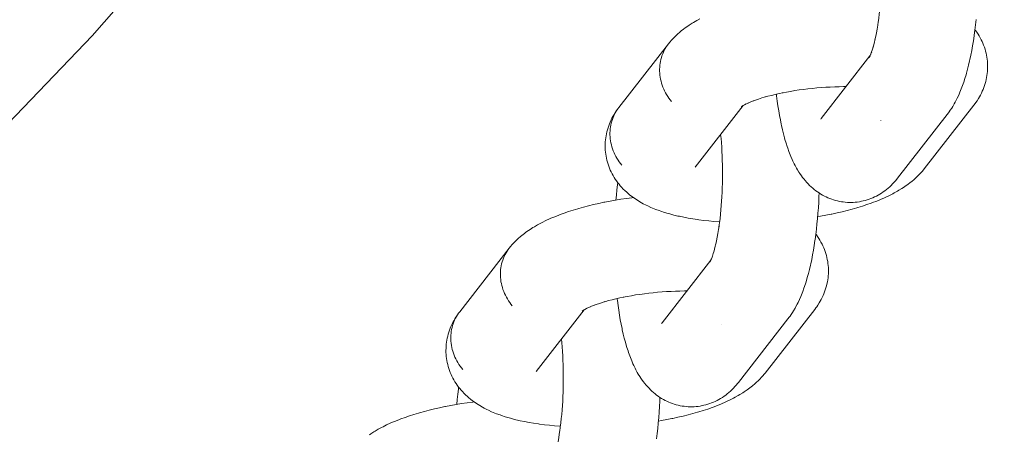
# Model space of a CAD drawing. Units: millimetres. Extents: x -4685 to 4685, y -3800 to 3800.
# Drawn here: x 2961 to 3032, y -350 to -320 of the extents above; entities that cross this region are included whole.
import ezdxf

# ---------------------------------------------------------------- set-up
doc = ezdxf.new("R2010")
doc.units = ezdxf.units.MM
doc.layers.add('None', color=7, linetype='Continuous', lineweight=5)

# ---------------------------------------------------------------- blocks, each defined once
blk = doc.blocks.new('Group')
at = {"layer": 'None', "color": 7, "linetype": 'Continuous', "lineweight": 5, "transparency": 33554687}
for p, q in [((3018.58, -327.559), (3022.096, -323.04)), ((3022.03, -323.154), (3022.082, -323.066)), ((3009.482, -331.082), (3012.946, -326.63)), ((3012.816, -326.719), (3012.902, -326.658)), ((3018.63, -327.499), (3018.633, -327.495)), ((3007.089, -342.327), (3010.606, -337.808)), ((3010.542, -337.928), (3010.605, -337.81)), ((2997.991, -345.851), (3001.456, -341.398)), ((3001.326, -341.487), (3001.411, -341.426)), ((3007.139, -342.268), (3007.143, -342.263))]:
    blk.add_line(p, q, dxfattribs=at)
at = {"layer": 'None', "color": 7, "linetype": 'Continuous', "lineweight": 5, "transparency": 33554687, "flags": 128}
for points in [[(2888.022, -389.916), (2904.77, -377.636), (2920.967, -364.637), (2936.581, -350.944), (2951.583, -336.583), (2965.944, -321.581), (2979.637, -305.967), (2992.636, -289.77), (3004.916, -273.022), (3016.454, -255.755), (3027.228, -238), (3037.217, -219.792), (3046.403, -201.166), (3054.767, -182.157), (3062.294, -162.802), (3068.969, -143.136), (3074.781, -123.198), (3079.234, -105)], [(3022.695, -320.548), (3022.685, -320.618), (3022.725, -320.325), (3022.761, -320.025), (3022.795, -319.72), (3022.825, -319.409), (3022.852, -319.094), (3022.875, -318.775), (3022.895, -318.452), (3022.911, -318.127), (3022.924, -317.8), (3022.934, -317.471), (3022.94, -317.141), (3022.942, -316.81), (3022.941, -316.48), (3022.936, -316.151), (3022.928, -315.824), (3022.916, -315.498), (3022.9, -315.176), (3022.882, -314.857), (3022.859, -314.541), (3022.834, -314.231), (3022.808, -313.956)], [(3024.087, -331.88), (3027.668, -327.278), (3027.752, -327.165), (3027.814, -327.082), (3027.892, -326.967), (3028, -326.807), (3028.071, -326.69), (3028.175, -326.514), (3028.239, -326.395), (3028.341, -326.204), (3028.398, -326.085), (3028.496, -325.879), (3028.591, -325.656), (3028.64, -325.54), (3028.732, -325.304), (3028.821, -325.053), (3028.861, -324.942), (3028.947, -324.679), (3029.03, -324.403), (3029.06, -324.296), (3029.139, -324.01), (3029.215, -323.711), (3029.287, -323.399), (3029.308, -323.304), (3029.377, -322.985), (3029.441, -322.654), (3029.503, -322.314), (3029.56, -321.963), (3029.614, -321.603), (3029.624, -321.533), (3029.673, -321.17), (3029.718, -320.799), (3029.759, -320.421)], [(3007.553, -322.162), (3007.643, -322.054), (3007.767, -321.906), (3007.861, -321.803), (3008.004, -321.658), (3008.101, -321.561), (3008.202, -321.469), (3008.362, -321.327), (3008.466, -321.241), (3008.643, -321.102), (3008.749, -321.023), (3008.941, -320.886), (3009.049, -320.815), (3009.256, -320.681), (3009.365, -320.617), (3009.587, -320.486), (3009.825, -320.358)], [(3022.478, -321.782), (3022.457, -321.876), (3022.51, -321.627), (3022.56, -321.369), (3022.608, -321.103), (3022.653, -320.829), (3022.69, -320.579)], [(3026.015, -331.197), (3029.595, -326.595), (3029.68, -326.482), (3029.742, -326.398), (3029.822, -326.28), (3029.917, -326.129), (3029.992, -326.007), (3030.061, -325.882), (3030.136, -325.728), (3030.2, -325.599), (3030.257, -325.467), (3030.308, -325.332), (3030.363, -325.177), (3030.408, -325.039), (3030.447, -324.899), (3030.479, -324.758), (3030.513, -324.602), (3030.538, -324.458), (3030.558, -324.314), (3030.57, -324.169), (3030.582, -324.013), (3030.588, -323.867), (3030.587, -323.722), (3030.58, -323.576), (3030.569, -323.421), (3030.555, -323.276), (3030.534, -323.132), (3030.507, -322.989), (3030.474, -322.835), (3030.44, -322.694), (3030.4, -322.554), (3030.353, -322.416), (3030.298, -322.266), (3030.246, -322.131), (3030.187, -321.999), (3030.122, -321.869), (3030.046, -321.724), (3029.976, -321.598), (3029.9, -321.475), (3029.803, -321.334), (3029.722, -321.216), (3029.675, -321.154)], [(3022.337, -322.353), (3022.307, -322.459), (3022.366, -322.243), (3022.423, -322.017), (3022.467, -321.829)], [(3007.553, -322.162), (3003.973, -326.764), (3003.888, -326.877), (3003.81, -326.993), (3003.736, -327.113), (3003.669, -327.237), (3003.607, -327.364), (3003.551, -327.494), (3003.501, -327.627), (3003.458, -327.762), (3003.42, -327.899), (3003.389, -328.038), (3003.365, -328.179), (3003.346, -328.322), (3003.334, -328.465), (3003.329, -328.609), (3003.33, -328.754), (3003.337, -328.9), (3003.351, -329.045), (3003.372, -329.19), (3003.398, -329.335), (3003.431, -329.478), (3003.471, -329.621), (3003.516, -329.763), (3003.568, -329.902), (3003.626, -330.04), (3003.689, -330.176), (3003.759, -330.31), (3003.834, -330.44), (3003.914, -330.568), (3004, -330.693), (3004.091, -330.815), (3004.187, -330.932)], [(3007.768, -326.331), (3007.672, -326.213), (3007.58, -326.091), (3007.495, -325.967), (3007.414, -325.839), (3007.339, -325.708), (3007.27, -325.574), (3007.206, -325.439), (3007.148, -325.301), (3007.097, -325.161), (3007.051, -325.019), (3007.012, -324.877), (3006.979, -324.733), (3006.952, -324.588), (3006.932, -324.443), (3006.918, -324.298), (3006.91, -324.153), (3006.909, -324.008), (3006.915, -323.863), (3006.927, -323.72), (3006.945, -323.577), (3006.97, -323.437), (3007.001, -323.297), (3007.038, -323.16), (3007.082, -323.025), (3007.132, -322.892), (3007.187, -322.762), (3007.249, -322.636), (3007.317, -322.512), (3007.39, -322.392), (3007.469, -322.275)], [(3007.469, -322.275), (3007.39, -322.392), (3007.317, -322.512), (3007.249, -322.636), (3007.187, -322.762), (3007.132, -322.892), (3007.082, -323.025), (3007.038, -323.16), (3007.001, -323.297), (3006.97, -323.437), (3006.945, -323.577), (3006.927, -323.72), (3006.915, -323.863), (3006.909, -324.008), (3006.91, -324.153), (3006.918, -324.298), (3006.932, -324.443), (3006.952, -324.588), (3006.979, -324.733), (3007.012, -324.877), (3007.051, -325.019), (3007.097, -325.161), (3007.148, -325.301), (3007.206, -325.439), (3007.27, -325.574), (3007.339, -325.708), (3007.414, -325.839), (3007.495, -325.967), (3007.58, -326.091), (3007.672, -326.213), (3007.768, -326.331)], [(3022.252, -322.639), (3022.215, -322.746), (3022.277, -322.555), (3022.317, -322.422)], [(3022.084, -323.065), (3022.033, -323.16), (3022.096, -323.041)], [(3022.083, -323.065), (3022.035, -323.136), (3022.085, -323.062)], [(3022.1, -323.034), (3022.043, -323.153), (3022.109, -323.012), (3022.142, -322.937)], [(3022.091, -323.05), (3022.076, -323.07), (3022.092, -323.049)], [(3022.126, -322.977), (3022.191, -322.811), (3022.217, -322.738)], [(3022.16, -322.958), (3022.16, -322.957), (3022.16, -322.958)], [(3015.82, -325.703), (3015.765, -325.714), (3016.063, -325.656), (3016.366, -325.602), (3016.673, -325.552), (3016.985, -325.505), (3017.3, -325.462), (3017.617, -325.423), (3017.937, -325.389), (3018.259, -325.358), (3018.582, -325.331), (3018.905, -325.309), (3019.228, -325.29), (3019.55, -325.276), (3019.871, -325.266), (3020.189, -325.261), (3020.369, -325.26)], [(3013.701, -326.282), (3013.604, -326.318), (3013.823, -326.238), (3014.052, -326.159), (3014.289, -326.083), (3014.455, -326.033)], [(3014.535, -326.009), (3014.454, -326.033), (3014.713, -325.961), (3014.98, -325.892), (3015.253, -325.826), (3015.534, -325.762), (3015.794, -325.708)], [(3015.338, -325.806), (3015.346, -325.871), (3015.354, -325.938), (3015.401, -326.303), (3015.451, -326.66), (3015.505, -327.007), (3015.563, -327.343), (3015.625, -327.669), (3015.69, -327.984), (3015.71, -328.081), (3015.78, -328.388), (3015.852, -328.682), (3015.929, -328.963), (3015.958, -329.072), (3016.039, -329.343), (3016.122, -329.599), (3016.16, -329.713), (3016.248, -329.958), (3016.338, -330.187), (3016.385, -330.305), (3016.478, -330.521), (3016.533, -330.64), (3016.63, -330.842), (3016.692, -330.96), (3016.793, -331.146), (3016.862, -331.264), (3016.966, -331.435), (3017.042, -331.55), (3017.149, -331.705), (3017.231, -331.818), (3017.319, -331.928), (3017.43, -332.066), (3017.524, -332.173), (3017.638, -332.293), (3017.738, -332.396), (3017.843, -332.495), (3017.96, -332.597), (3018.071, -332.691), (3018.185, -332.781), (3018.303, -332.865), (3018.425, -332.948), (3018.548, -333.027), (3018.674, -333.101), (3018.804, -333.169), (3018.929, -333.231), (3019.062, -333.293), (3019.198, -333.349), (3019.337, -333.399), (3019.464, -333.441), (3019.605, -333.484), (3019.748, -333.522), (3019.892, -333.553), (3020.038, -333.577), (3020.167, -333.596), (3020.314, -333.614), (3020.461, -333.625), (3020.609, -333.629), (3020.757, -333.627), (3020.886, -333.624), (3021.034, -333.615), (3021.181, -333.6), (3021.327, -333.577), (3021.472, -333.549), (3021.601, -333.523), (3021.744, -333.488), (3021.886, -333.447), (3022.025, -333.399), (3022.152, -333.351), (3022.289, -333.297), (3022.423, -333.237), (3022.554, -333.171), (3022.679, -333.103), (3022.806, -333.031), (3022.93, -332.954), (3023.05, -332.871), (3023.171, -332.783), (3023.287, -332.696), (3023.398, -332.603), (3023.517, -332.496), (3023.622, -332.399), (3023.724, -332.297), (3023.839, -332.172), (3023.934, -332.067), (3024.024, -331.958), (3024.087, -331.88)], [(3004.187, -330.932), (3004.091, -330.815), (3004, -330.693), (3003.914, -330.568), (3003.834, -330.44), (3003.759, -330.31), (3003.689, -330.176), (3003.626, -330.04), (3003.568, -329.902), (3003.516, -329.763), (3003.471, -329.621), (3003.431, -329.478), (3003.398, -329.335), (3003.372, -329.19), (3003.351, -329.045), (3003.337, -328.9), (3003.33, -328.754), (3003.329, -328.609), (3003.334, -328.465), (3003.346, -328.322), (3003.365, -328.179), (3003.389, -328.038), (3003.42, -327.899), (3003.458, -327.762), (3003.501, -327.627), (3003.551, -327.494), (3003.607, -327.364), (3003.669, -327.237), (3003.736, -327.113), (3003.81, -326.993), (3003.888, -326.877), (3003.782, -327.027), (3003.702, -327.145), (3003.628, -327.266), (3003.541, -327.418), (3003.472, -327.544), (3003.409, -327.673), (3003.342, -327.827), (3003.285, -327.96), (3003.234, -328.095), (3003.189, -328.232), (3003.143, -328.388), (3003.104, -328.528), (3003.072, -328.669), (3003.046, -328.812), (3003.022, -328.969), (3003.003, -329.113), (3002.99, -329.258), (3002.984, -329.403), (3002.982, -329.559), (3002.983, -329.705), (3002.991, -329.851), (3003.005, -329.996), (3003.025, -330.15), (3003.046, -330.294), (3003.073, -330.437), (3003.107, -330.579), (3003.15, -330.731), (3003.19, -330.871), (3003.236, -331.008), (3003.289, -331.144), (3003.353, -331.292), (3003.412, -331.424), (3003.477, -331.554), (3003.547, -331.68), (3003.632, -331.824), (3003.708, -331.946), (3003.79, -332.064), (3003.895, -332.204), (3003.981, -332.317), (3004.072, -332.427), (3004.169, -332.532), (3004.292, -332.665), (3004.392, -332.765), (3004.535, -332.894), (3004.639, -332.987), (3004.746, -333.076), (3004.906, -333.199), (3005.016, -333.281), (3005.194, -333.4), (3005.306, -333.475), (3005.422, -333.545), (3005.613, -333.658), (3005.73, -333.72), (3005.938, -333.828), (3006.055, -333.883), (3006.277, -333.986), (3006.516, -334.084), (3006.63, -334.131), (3006.882, -334.224), (3006.995, -334.263), (3007.259, -334.35), (3007.538, -334.433), (3007.646, -334.464), (3007.935, -334.541), (3008.238, -334.613), (3008.34, -334.635), (3008.651, -334.702), (3008.975, -334.763), (3009.311, -334.82), (3009.657, -334.871), (3009.741, -334.883), (3010.093, -334.929), (3010.455, -334.969), (3010.825, -335.004), (3011.204, -335.033), (3011.241, -335.035)], [(3012.864, -326.685), (3012.816, -326.724), (3012.882, -326.672)], [(3012.879, -326.675), (3012.827, -326.722), (3012.885, -326.67)], [(3012.919, -326.645), (3012.828, -326.706), (3012.953, -326.625)], [(3012.96, -326.621), (3012.852, -326.685), (3012.998, -326.599), (3013.097, -326.545)], [(3013.155, -326.514), (3013.049, -326.569), (3013.22, -326.484), (3013.331, -326.433)], [(3013.402, -326.401), (3013.3, -326.447), (3013.495, -326.363), (3013.672, -326.293)], [(3018.58, -327.559), (3018.543, -327.604), (3018.574, -327.567)], [(3022.888, -327.697), (3022.888, -327.698), (3022.888, -327.697)], [(3011.204, -335.317), (3011.195, -335.386), (3011.234, -335.093), (3011.271, -334.793), (3011.304, -334.488), (3011.334, -334.177), (3011.361, -333.862), (3011.384, -333.543), (3011.404, -333.22), (3011.421, -332.895), (3011.434, -332.568), (3011.443, -332.239), (3011.449, -331.909), (3011.451, -331.579), (3011.45, -331.249), (3011.445, -330.92), (3011.437, -330.592), (3011.425, -330.267), (3011.41, -329.944), (3011.391, -329.625), (3011.369, -329.31), (3011.343, -328.999), (3011.317, -328.724)], [(3009.524, -331.029), (3009.512, -331.046), (3009.53, -331.02)], [(3018.318, -334.667), (3018.528, -334.631), (3018.913, -334.56), (3019.292, -334.484), (3019.349, -334.472), (3019.726, -334.391), (3020.094, -334.305), (3020.453, -334.216), (3020.802, -334.122), (3021.141, -334.025), (3021.223, -334), (3021.556, -333.897), (3021.876, -333.792), (3022.184, -333.682), (3022.279, -333.647), (3022.578, -333.533), (3022.863, -333.416), (3023.134, -333.297), (3023.238, -333.25), (3023.497, -333.127), (3023.741, -333.001), (3023.849, -332.946), (3024.08, -332.816), (3024.187, -332.753), (3024.404, -332.62), (3024.511, -332.549), (3024.713, -332.413), (3024.818, -332.336), (3025.005, -332.197), (3025.108, -332.112), (3025.278, -331.971), (3025.378, -331.88), (3025.531, -331.736), (3025.629, -331.638), (3025.764, -331.492), (3025.858, -331.389), (3025.946, -331.281), (3026.015, -331.197)], [(3003.759, -333.46), (3003.792, -333.105), (3003.832, -332.724), (3003.875, -332.35), (3003.894, -332.202)], [(2996.062, -336.93), (2996.152, -336.822), (2996.277, -336.674), (2996.37, -336.571), (2996.514, -336.426), (2996.61, -336.329), (2996.712, -336.237), (2996.871, -336.095), (2996.975, -336.009), (2997.152, -335.87), (2997.258, -335.791), (2997.45, -335.654), (2997.558, -335.583), (2997.766, -335.449), (2997.874, -335.385), (2998.096, -335.255), (2998.335, -335.126), (2998.44, -335.071), (2998.691, -334.946), (2998.958, -334.824), (2999.06, -334.778), (2999.337, -334.66), (2999.629, -334.544), (2999.725, -334.508), (3000.026, -334.397), (3000.339, -334.289), (3000.665, -334.185), (3001.003, -334.084), (3001.083, -334.06), (3001.426, -333.964), (3001.78, -333.872), (3002.143, -333.784), (3002.515, -333.7), (3002.895, -333.621), (3002.95, -333.61), (3003.332, -333.536), (3003.72, -333.467), (3004.114, -333.402), (3004.513, -333.343), (3004.917, -333.288), (3005.01, -333.276)], [(3012.597, -346.648), (3016.177, -342.046), (3016.261, -341.934), (3016.323, -341.851), (3016.402, -341.735), (3016.509, -341.575), (3016.58, -341.458), (3016.685, -341.282), (3016.749, -341.163), (3016.85, -340.972), (3016.907, -340.853), (3017.005, -340.647), (3017.101, -340.424), (3017.149, -340.308), (3017.241, -340.073), (3017.331, -339.822), (3017.37, -339.71), (3017.456, -339.448), (3017.539, -339.171), (3017.57, -339.065), (3017.649, -338.778), (3017.724, -338.479), (3017.797, -338.167), (3017.818, -338.072), (3017.886, -337.753), (3017.951, -337.423), (3018.012, -337.082), (3018.069, -336.731), (3018.123, -336.371), (3018.133, -336.301), (3018.182, -335.938), (3018.228, -335.567), (3018.269, -335.189), (3018.306, -334.805), (3018.339, -334.415), (3018.368, -334.02), (3018.393, -333.621), (3018.413, -333.218), (3018.424, -332.947)], [(3010.987, -336.55), (3010.966, -336.644), (3011.019, -336.395), (3011.07, -336.138), (3011.118, -335.871), (3011.162, -335.598), (3011.2, -335.347)], [(3014.524, -345.965), (3018.105, -341.363), (3018.189, -341.251), (3018.252, -341.166), (3018.331, -341.049), (3018.427, -340.897), (3018.501, -340.775), (3018.57, -340.65), (3018.646, -340.496), (3018.709, -340.367), (3018.766, -340.235), (3018.817, -340.1), (3018.872, -339.945), (3018.917, -339.807), (3018.956, -339.667), (3018.988, -339.526), (3019.022, -339.37), (3019.048, -339.227), (3019.067, -339.083), (3019.08, -338.938), (3019.091, -338.781), (3019.097, -338.636), (3019.096, -338.49), (3019.089, -338.344), (3019.078, -338.189), (3019.064, -338.044), (3019.043, -337.9), (3019.016, -337.757), (3018.983, -337.604), (3018.949, -337.462), (3018.909, -337.322), (3018.863, -337.185), (3018.807, -337.035), (3018.755, -336.9), (3018.696, -336.767), (3018.632, -336.638), (3018.555, -336.492), (3018.485, -336.366), (3018.409, -336.244), (3018.312, -336.102), (3018.231, -335.984), (3018.184, -335.922)], [(3010.847, -337.121), (3010.816, -337.227), (3010.875, -337.011), (3010.932, -336.785), (3010.976, -336.598)], [(2996.062, -336.93), (2992.482, -341.532), (2992.398, -341.645), (2992.319, -341.761), (2992.246, -341.882), (2992.178, -342.005), (2992.116, -342.132), (2992.061, -342.262), (2992.011, -342.395), (2991.967, -342.53), (2991.93, -342.667), (2991.899, -342.806), (2991.874, -342.947), (2991.856, -343.09), (2991.844, -343.233), (2991.838, -343.378), (2991.839, -343.523), (2991.847, -343.668), (2991.861, -343.813), (2991.881, -343.958), (2991.908, -344.103), (2991.941, -344.247), (2991.98, -344.389), (2992.026, -344.531), (2992.077, -344.671), (2992.135, -344.809), (2992.199, -344.944), (2992.268, -345.078), (2992.343, -345.209), (2992.424, -345.337), (2992.509, -345.461), (2992.601, -345.583), (2992.697, -345.701)], [(2996.277, -341.099), (2996.181, -340.981), (2996.09, -340.86), (2996.004, -340.735), (2995.923, -340.607), (2995.848, -340.476), (2995.779, -340.343), (2995.715, -340.207), (2995.658, -340.069), (2995.606, -339.929), (2995.561, -339.788), (2995.521, -339.645), (2995.488, -339.501), (2995.461, -339.357), (2995.441, -339.211), (2995.427, -339.066), (2995.42, -338.921), (2995.419, -338.776), (2995.424, -338.632), (2995.436, -338.488), (2995.454, -338.346), (2995.479, -338.205), (2995.51, -338.066), (2995.548, -337.928), (2995.591, -337.793), (2995.641, -337.661), (2995.697, -337.531), (2995.759, -337.404), (2995.826, -337.28), (2995.899, -337.16), (2995.978, -337.043)], [(2995.978, -337.043), (2995.899, -337.16), (2995.826, -337.28), (2995.759, -337.404), (2995.697, -337.531), (2995.641, -337.661), (2995.591, -337.793), (2995.548, -337.928), (2995.51, -338.066), (2995.479, -338.205), (2995.454, -338.346), (2995.436, -338.488), (2995.424, -338.632), (2995.419, -338.776), (2995.42, -338.921), (2995.427, -339.066), (2995.441, -339.211), (2995.461, -339.357), (2995.488, -339.501), (2995.521, -339.645), (2995.561, -339.788), (2995.606, -339.929), (2995.658, -340.069), (2995.715, -340.207), (2995.779, -340.343), (2995.848, -340.476), (2995.923, -340.607), (2996.004, -340.735), (2996.09, -340.86), (2996.181, -340.981), (2996.277, -341.099)], [(3010.636, -337.745), (3010.7, -337.579), (3010.727, -337.506)], [(3010.762, -337.408), (3010.724, -337.514), (3010.786, -337.323), (3010.826, -337.19)], [(3010.583, -337.851), (3010.54, -337.922), (3010.592, -337.835)], [(3010.593, -337.833), (3010.545, -337.904), (3010.594, -337.83)], [(3010.609, -337.802), (3010.552, -337.921), (3010.619, -337.781), (3010.651, -337.705)], [(3010.6, -337.818), (3010.586, -337.838), (3010.6, -337.818)], [(3010.67, -337.726), (3010.67, -337.726), (3010.67, -337.726)], [(3004.33, -340.471), (3004.274, -340.482), (3004.572, -340.424), (3004.875, -340.37), (3005.182, -340.32), (3005.494, -340.273), (3005.809, -340.231), (3006.127, -340.192), (3006.447, -340.157), (3006.768, -340.126), (3007.091, -340.099), (3007.414, -340.077), (3007.737, -340.059), (3008.059, -340.044), (3008.38, -340.035), (3008.699, -340.029), (3008.878, -340.029)], [(3001.911, -341.169), (3001.809, -341.215), (3002.005, -341.132), (3002.181, -341.062)], [(3002.21, -341.05), (3002.113, -341.087), (3002.332, -341.006), (3002.561, -340.927), (3002.798, -340.851), (3002.965, -340.801)], [(3003.044, -340.778), (3002.964, -340.802), (3003.223, -340.729), (3003.489, -340.66), (3003.763, -340.594), (3004.043, -340.531), (3004.303, -340.476)], [(3003.848, -340.575), (3003.855, -340.639), (3003.864, -340.706), (3003.91, -341.071), (3003.96, -341.428), (3004.015, -341.775), (3004.073, -342.112), (3004.134, -342.438), (3004.199, -342.752), (3004.219, -342.849), (3004.289, -343.156), (3004.362, -343.45), (3004.438, -343.731), (3004.468, -343.84), (3004.548, -344.111), (3004.631, -344.367), (3004.67, -344.481), (3004.757, -344.726), (3004.847, -344.955), (3004.894, -345.074), (3004.988, -345.289), (3005.042, -345.408), (3005.14, -345.61), (3005.202, -345.728), (3005.302, -345.915), (3005.371, -346.032), (3005.475, -346.203), (3005.551, -346.319), (3005.658, -346.473), (3005.741, -346.587), (3005.828, -346.696), (3005.94, -346.834), (3006.034, -346.941), (3006.148, -347.061), (3006.248, -347.165), (3006.352, -347.263), (3006.47, -347.365), (3006.58, -347.459), (3006.694, -347.549), (3006.813, -347.633), (3006.934, -347.716), (3007.057, -347.795), (3007.184, -347.869), (3007.313, -347.937), (3007.438, -347.999), (3007.571, -348.062), (3007.708, -348.118), (3007.846, -348.168), (3007.973, -348.209), (3008.114, -348.253), (3008.257, -348.29), (3008.401, -348.321), (3008.547, -348.345), (3008.676, -348.364), (3008.823, -348.382), (3008.97, -348.393), (3009.118, -348.398), (3009.266, -348.395), (3009.396, -348.392), (3009.543, -348.383), (3009.69, -348.368), (3009.836, -348.346), (3009.982, -348.317), (3010.11, -348.292), (3010.253, -348.256), (3010.395, -348.215), (3010.534, -348.167), (3010.662, -348.12), (3010.798, -348.066), (3010.932, -348.006), (3011.063, -347.939), (3011.188, -347.871), (3011.315, -347.8), (3011.439, -347.722), (3011.559, -347.639), (3011.681, -347.551), (3011.796, -347.464), (3011.907, -347.371), (3012.026, -347.264), (3012.132, -347.167), (3012.233, -347.065), (3012.348, -346.94), (3012.443, -346.835), (3012.534, -346.726), (3012.597, -346.648)], [(2992.697, -345.701), (2992.601, -345.583), (2992.509, -345.461), (2992.424, -345.337), (2992.343, -345.209), (2992.268, -345.078), (2992.199, -344.944), (2992.135, -344.809), (2992.077, -344.671), (2992.026, -344.531), (2991.98, -344.389), (2991.941, -344.247), (2991.908, -344.103), (2991.881, -343.958), (2991.861, -343.813), (2991.847, -343.668), (2991.839, -343.523), (2991.838, -343.378), (2991.844, -343.233), (2991.856, -343.09), (2991.874, -342.947), (2991.899, -342.806), (2991.93, -342.667), (2991.967, -342.53), (2992.011, -342.395), (2992.061, -342.262), (2992.116, -342.132), (2992.178, -342.005), (2992.246, -341.882), (2992.319, -341.761), (2992.398, -341.645), (2992.291, -341.795), (2992.212, -341.913), (2992.138, -342.034), (2992.05, -342.187), (2991.981, -342.313), (2991.918, -342.441), (2991.852, -342.595), (2991.794, -342.728), (2991.743, -342.863), (2991.698, -343), (2991.652, -343.156), (2991.614, -343.296), (2991.581, -343.438), (2991.556, -343.58), (2991.531, -343.737), (2991.512, -343.881), (2991.5, -344.026), (2991.494, -344.172), (2991.492, -344.328), (2991.493, -344.473), (2991.5, -344.619), (2991.514, -344.764), (2991.535, -344.918), (2991.555, -345.063), (2991.582, -345.206), (2991.616, -345.347), (2991.659, -345.499), (2991.699, -345.639), (2991.746, -345.776), (2991.798, -345.912), (2991.863, -346.06), (2991.921, -346.192), (2991.986, -346.322), (2992.056, -346.448), (2992.142, -346.592), (2992.218, -346.714), (2992.299, -346.832), (2992.404, -346.972), (2992.49, -347.085), (2992.582, -347.195), (2992.678, -347.3), (2992.802, -347.433), (2992.902, -347.533), (2993.045, -347.662), (2993.148, -347.755), (2993.256, -347.844), (2993.416, -347.968), (2993.526, -348.049), (2993.703, -348.168), (2993.815, -348.243), (2993.931, -348.313), (2994.123, -348.426), (2994.24, -348.488), (2994.447, -348.596), (2994.564, -348.651), (2994.786, -348.754), (2995.025, -348.852), (2995.139, -348.899), (2995.391, -348.992), (2995.505, -349.031), (2995.768, -349.119), (2996.047, -349.201), (2996.155, -349.232), (2996.445, -349.309), (2996.748, -349.382), (2996.849, -349.404), (2997.161, -349.47), (2997.485, -349.532), (2997.82, -349.588), (2998.167, -349.64), (2998.251, -349.652), (2998.603, -349.697), (2998.964, -349.737), (2999.334, -349.772), (2999.713, -349.801), (2999.751, -349.804)], [(3001.373, -341.454), (3001.326, -341.493), (3001.392, -341.441)], [(3001.429, -341.413), (3001.337, -341.474), (3001.462, -341.394)], [(3001.388, -341.443), (3001.337, -341.49), (3001.395, -341.438)], [(3001.47, -341.389), (3001.361, -341.453), (3001.507, -341.367), (3001.607, -341.314)], [(3001.665, -341.282), (3001.559, -341.337), (3001.73, -341.252), (3001.84, -341.202)], [(3007.089, -342.327), (3007.053, -342.373), (3007.084, -342.335)], [(3011.397, -342.466), (3011.397, -342.466), (3011.397, -342.466)], [(2999.714, -350.085), (2999.704, -350.155), (2999.744, -349.861), (2999.78, -349.561), (2999.814, -349.256), (2999.844, -348.945), (2999.87, -348.63), (2999.894, -348.311), (2999.914, -347.989), (2999.93, -347.663), (2999.943, -347.336), (2999.952, -347.007), (2999.958, -346.677), (2999.961, -346.347), (2999.959, -346.017), (2999.955, -345.688), (2999.946, -345.36), (2999.935, -345.035), (2999.919, -344.712), (2999.9, -344.393), (2999.878, -344.078), (2999.853, -343.767), (2999.826, -343.492)], [(2998.033, -345.797), (2998.021, -345.814), (2998.04, -345.788)], [(3006.827, -349.435), (3007.037, -349.399), (3007.422, -349.328), (3007.801, -349.252), (3007.859, -349.241), (3008.235, -349.159), (3008.603, -349.074), (3008.962, -348.984), (3009.311, -348.89), (3009.65, -348.793), (3009.733, -348.768), (3010.065, -348.666), (3010.386, -348.56), (3010.694, -348.451), (3010.788, -348.415), (3011.087, -348.301), (3011.372, -348.185), (3011.643, -348.065), (3011.747, -348.019), (3012.007, -347.895), (3012.251, -347.77), (3012.358, -347.714), (3012.589, -347.584), (3012.696, -347.521), (3012.914, -347.388), (3013.02, -347.318), (3013.222, -347.182), (3013.327, -347.104), (3013.514, -346.965), (3013.617, -346.88), (3013.787, -346.739), (3013.888, -346.648), (3014.041, -346.504), (3014.138, -346.406), (3014.273, -346.26), (3014.367, -346.157), (3014.456, -346.049), (3014.524, -345.965)], [(2992.269, -348.229), (2992.301, -347.873), (2992.341, -347.492), (2992.384, -347.118), (2992.404, -346.971)], [(2985.96, -350.423), (2986.068, -350.351), (2986.275, -350.217), (2986.384, -350.153), (2986.606, -350.023), (2986.844, -349.894), (2986.95, -349.839), (2987.201, -349.714), (2987.467, -349.592), (2987.569, -349.546), (2987.846, -349.428), (2988.138, -349.313), (2988.235, -349.276), (2988.535, -349.165), (2988.849, -349.057), (2989.175, -348.953), (2989.512, -348.852), (2989.592, -348.828), (2989.936, -348.732), (2990.289, -348.64), (2990.652, -348.552), (2991.024, -348.469), (2991.404, -348.389), (2991.459, -348.378), (2991.841, -348.304), (2992.229, -348.235), (2992.623, -348.17), (2993.022, -348.111), (2993.426, -348.056), (2993.52, -348.044)], [(3006.692, -350.706), (3006.737, -350.335), (3006.778, -349.957), (3006.815, -349.573), (3006.849, -349.183), (3006.877, -348.788), (3006.902, -348.389), (3006.922, -347.987), (3006.933, -347.715)], [(2999.497, -351.318), (2999.475, -351.413), (2999.529, -351.164), (2999.579, -350.906), (2999.627, -350.64), (2999.672, -350.366), (2999.709, -350.115)]]:
    blk.add_lwpolyline(points, dxfattribs=at)

msp = doc.modelspace()

# ---------------------------------------------------------------- block references
at = {"layer": 'None', "color": 7, "transparency": 33554687}
msp.add_blockref('Group', (0, 0), dxfattribs=at)

doc.saveas('drawing.dxf')
